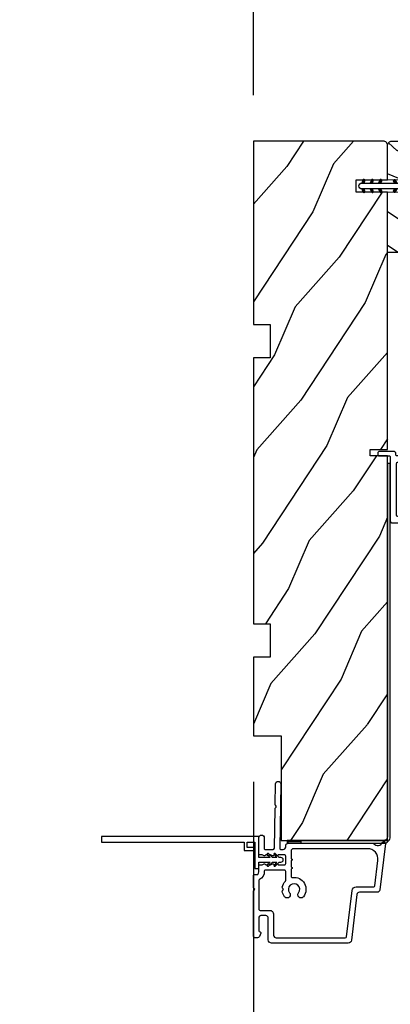
# Model space of a CAD drawing. Units: millimetres. Extents: x -2446 to 125962, y 0 to 5043.
# Drawn here: x 233 to 321, y 200 to 435 of the extents above; entities that cross this region are included whole.
import ezdxf

# ---------------------------------------------------------------- set-up
doc = ezdxf.new("R2010")
doc.units = ezdxf.units.MM
doc.header["$MEASUREMENT"] = 0
for name, color, linetype in [('Aile de clouage', 2, 'Continuous'), ('Aluminium', 181, 'Continuous'), ('Bois', 4, 'Continuous'), ('Cotes', 7, 'Continuous'), ('PVC', 2, 'Continuous')]:
    doc.layers.add(name, color=color, linetype=linetype)
doc.styles.add('Cotes', font='arial.ttf')
doc.styles.get("Standard").update_dxf_attribs({"font": 'arial.ttf', "height": 10})
doc.dimstyles.new('1-1', dxfattribs={"dimtxt": 11, "dimasz": 11, "dimexe": 11, "dimexo": 11, "dimgap": 11, "dimtad": 0, "dimtih": 1, "dimtoh": 1, "dimdec": 1, "dimzin": 0, "dimdsep": 46, "dimtxsty": 'Cotes', "dimcen": 0.09, "dimadec": 0, "dimazin": 0, "dimtfac": 1, "dimtdec": 1, "dimtofl": 0, "dimtmove": 0, "dimatfit": 3, "dimfxl": 0, "dimtolj": 1, "dimtzin": 0, "dimarcsym": 0})

# ---------------------------------------------------------------- blocks, each defined once
blk = doc.blocks.new('*D42')
at = {"layer": 'Cotes', "color": 0, "lineweight": -2, "transparency": 16777216}
for p, q in [((288.57, 416.73), (288.57, 492.23)), ((944.48, 416.73), (944.48, 492.23)), ((299.57, 481.23), (482.72, 481.23)), ((933.48, 481.23), (750.32, 481.23))]:
    blk.add_line(p, q, dxfattribs=at)
at = {"layer": 'Cotes', "color": 0, "transparency": 16777216}
for points in [[(299.57, 483.06), (299.57, 479.4), (288.57, 481.23)], [(933.48, 483.06), (933.48, 479.4), (944.48, 481.23)]]:
    blk.add_solid(points, dxfattribs=at)
at = {"layer": 'Defpoints', "color": 0, "transparency": 16777216}
for p in [(944.48, 481.23), (288.57, 405.73), (944.48, 405.73)]:
    blk.add_point(p, dxfattribs=at)
at = {"layer": 'Cotes', "color": 0, "transparency": 16777216, "insert": (616.52, 481.23), "char_height": 11, "attachment_point": 5, "style": 'Cotes'}
blk.add_mtext('\\A1;DIMENSION EXTÉRIEURE CADRE', dxfattribs=at)
blk = doc.blocks.new('*D103')
at = {"layer": 'Cotes', "color": 0, "lineweight": -2, "transparency": 16777216}
for p, q in [((454.03, 334.58), (454.03, 172.75)), ((288.57, 252.73), (288.57, 172.75)), ((299.57, 183.75), (311.35, 183.75)), ((443.03, 183.75), (421.58, 183.75))]:
    blk.add_line(p, q, dxfattribs=at)
at = {"layer": 'Cotes', "color": 0, "transparency": 16777216}
for points in [[(299.57, 185.58), (299.57, 181.91), (288.57, 183.75)], [(443.03, 185.58), (443.03, 181.91), (454.03, 183.75)]]:
    blk.add_solid(points, dxfattribs=at)
at = {"layer": 'Defpoints', "color": 0, "transparency": 16777216}
for p in [(454.03, 345.58), (288.57, 263.73), (454.03, 183.75)]:
    blk.add_point(p, dxfattribs=at)
at = {"layer": 'Cotes', "color": 0, "transparency": 16777216, "insert": (366.47, 183.75), "char_height": 11, "attachment_point": 5, "style": 'Cotes'}
blk.add_mtext('\\A1;165.5 [6 1/2"]', dxfattribs=at)
blk = doc.blocks.new('D-072')
at = {"layer": 'PVC'}
for points in [[(-0.71, 5.89, 1), (-0.54, 5.43), (0, 5.62), (0, 6.15)], [(2.11, 5.89, -1), (1.94, 5.43), (1.4, 5.62), (1.4, 6.15)], [(-0.71, 3.89, 1), (-0.54, 3.43), (0, 3.62), (0, 4.15)], [(2.11, 3.89, -1), (1.94, 3.43), (1.4, 3.62), (1.4, 4.15)], [(-0.71, 1.89, 1), (-0.54, 1.43), (0, 1.62), (0, 2.15)], [(2.11, 1.89, -1), (1.94, 1.43), (1.4, 1.62), (1.4, 2.15)], [(-0.71, -1.89, -1), (-0.54, -1.43), (0, -1.62), (0, -2.15)], [(2.11, -1.89, 1), (1.94, -1.43), (1.4, -1.62), (1.4, -2.15)], [(-0.71, -3.89, -1), (-0.54, -3.43), (0, -3.62), (0, -4.15)], [(2.11, -3.89, 1), (1.94, -3.43), (1.4, -3.62), (1.4, -4.15)], [(-0.71, -5.89, -1), (-0.54, -5.43), (0, -5.62), (0, -6.15)], [(2.11, -5.89, 1), (1.94, -5.43), (1.4, -5.62), (1.4, -6.15)]]:
    blk.add_hatch(color=7, dxfattribs=at).paths.add_polyline_path(points)
for points in [[(0, 6.15), (-0.71, 5.89, 1), (-0.54, 5.43), (0, 5.62)], [(1.4, 5.62), (1.94, 5.43, 1), (2.11, 5.89), (1.4, 6.15)], [(0, 4.15), (-0.71, 3.89, 1), (-0.54, 3.43), (0, 3.62)], [(1.4, 3.62), (1.94, 3.43, 1), (2.11, 3.89), (1.4, 4.15)], [(0, 2.15), (-0.71, 1.89, 1), (-0.54, 1.43), (0, 1.62)], [(1.4, 1.62), (1.94, 1.43, 1), (2.11, 1.89), (1.4, 2.15)], [(0, -2.15), (-0.71, -1.89, -1), (-0.54, -1.43), (0, -1.62)], [(1.4, -1.62), (1.94, -1.43, -1), (2.11, -1.89), (1.4, -2.15)], [(0, -4.15), (-0.71, -3.89, -1), (-0.54, -3.43), (0, -3.62)], [(1.4, -3.62), (1.94, -3.43, -1), (2.11, -3.89), (1.4, -4.15)], [(0, -6.15), (-0.71, -5.89, -1), (-0.54, -5.43), (0, -5.62)], [(1.4, -5.62), (1.94, -5.43, -1), (2.11, -5.89), (1.4, -6.15)]]:
    blk.add_lwpolyline(points, format="xyb", dxfattribs=at)
blk.add_lwpolyline([(1.4, -6.15, -1), (0, -6.15), (0, 6.15, -1), (1.4, 6.15)], format="xyb", close=True, dxfattribs=at)
blk = doc.blocks.new('PP-010')
at = {"layer": 'Bois'}
h = blk.add_hatch(dxfattribs=at)
h.set_pattern_fill('WOOD1', color=1, scale=15, angle=30, style=0, pattern_type=2)
h.set_pattern_definition([(246.87, (-28.8578, 15.9904), (23.97114, 48.48076), [7.5, -67.5]), (236.565, (-18.8135, 16.593), (-5.4904, -20.4904), [16.7705, -16.7705]), (228.435, (-15.0635, 10.098), (-18.4808, -27.9904), [9.487, -37.9473])])
h.paths.add_polyline_path([(-23.55, 20, 0.414214), (-26.55, 17), (-26.55, 1, 0.414214), (-25.55, 0), (-17.35, 0), (-17.35, 7), (-14.35, 7), (-14.35, 0), (0, 0), (0, 5), (-8.5, 5), (-8.5, 8), (-3.5, 8), (-3.5, 16.9), (0, 16.9), (0, 17, 0.414214), (-3, 20)])
blk.add_lwpolyline([(-14.35, 0), (-14.47, 7), (-17.23, 7), (-17.35, 0), (-25.55, 0, -0.414214), (-26.55, 1), (-26.55, 17, -0.414214), (-23.55, 20), (-3, 20, -0.414214), (0, 17), (0, 16.85), (-3.54, 16.79), (-3.54, 8.95, -0.409111), (-4.52, 7.95), (-8.54, 7.88), (-8.54, 5.11), (-1.67, 4.97), (-1.67, 4.97), (0, 4.97), (0, 0), (-14.35, 0)], format="xyb", dxfattribs=at)
blk = doc.blocks.new('PP-002')
at = {"layer": 'PVC'}
blk.add_lwpolyline([(5.3, 18.97), (5.5, 18.97), (3, 18.97, 0.414214), (1, 16.97), (1, 16.71, 0.414214), (1.3, 16.41), (1.9, 16.41, 0.414214), (2.2, 16.71), (2.2, 17.17, -0.414214), (2.5, 17.47), (3.2, 17.47, -0.414214), (3.5, 17.17), (3.5, 12.44, -0.414214), (3.2, 12.14), (2.5, 12.14, -0.414214), (2.2, 12.44), (2.2, 12.91, 0.414214), (1.9, 13.21), (1.3, 13.21, 0.414214), (1, 12.91), (1, 4.59, -0.414214), (0.7, 4.29), (0.3, 4.29, 0.414214), (0, 3.99), (0, 0.3, 0.414214), (0.3, 0), (0.7, 0, 0.414214), (1, 0.3), (1, 2.7, -0.414214), (1.3, 3), (16.7, 3, 0.414211), (17, 3.3), (17, 12.91, 0.414216), (16.7, 13.21), (16.1, 13.21, 0.414214), (15.8, 12.91), (15.8, 12.44, -0.414214), (15.5, 12.14), (14.8, 12.14, -0.414214), (14.5, 12.44), (14.5, 17.17, -0.414214), (14.8, 17.47), (15.5, 17.47, -0.414214), (15.8, 17.17), (15.8, 16.71, 0.414214), (16.1, 16.41), (16.7, 16.41, 0.414214), (17, 16.71), (17, 16.97, 0.414214), (15, 18.97), (12.5, 18.97, 0.999992), (12.5, 17.97), (12.7, 17.97, -0.414215), (13, 17.67), (13, 10.94, 0.414215), (13.3, 10.64), (15.2, 10.64, -0.414216), (15.5, 10.34), (15.5, 4.8, -0.414211), (15.2, 4.5), (2.8, 4.5, -0.414214), (2.5, 4.8), (2.5, 10.34, -0.414214), (2.8, 10.64), (4.7, 10.64, 0.414214), (5, 10.94), (5, 17.67, -0.414214), (5.3, 17.97), (5.5, 17.97, 0.999992), (5.5, 18.97)], format="xyb", dxfattribs=at)
blk = doc.blocks.new('PP-012')
at = {"layer": 'Aluminium'}
blk.add_lwpolyline([(90.69, -24.05), (1.65, -24.05, -0.414214), (0.65, -23.05), (0.65, -0.05), (0, -0.05), (0, -23.05, 0.414214), (1.65, -24.7), (90.69, -24.7)], format="xyb", close=True, dxfattribs=at)
blk = doc.blocks.new('PP-009-A')
at = {"layer": 'Bois'}
h = blk.add_hatch(dxfattribs=at)
h.set_pattern_fill('WOOD1', color=1, scale=25, angle=120, style=0, pattern_type=2)
h.set_pattern_definition([(23.1301, (613.7685, 1098.6867), (-80.801272, -39.951902), [12.5, -112.5]), (33.4349, (612.764, 1081.946), (34.15065, 9.1506), [27.95085, -27.95085]), (41.5651, (623.589, 1075.696), (46.650606, 30.8013), [15.8114, -63.24555])])
edge = h.paths.add_edge_path()
edge.add_line((123.25, 0), (123.25, -4))
edge.add_line((123.25, -4), (115.25, -4))
edge.add_line((115.25, -4), (115.25, 0))
edge.add_line((115.25, 0), (51.75, 0))
edge.add_line((51.75, 0), (51.75, -4))
edge.add_line((51.75, -4), (43.75, -4))
edge.add_line((43.75, -4), (43.75, 0))
edge.add_line((43.75, 0), (0, 0))
edge.add_line((0, 0), (0, -31))
edge.add_arc((1, -31), 1, 180, 270)
edge.add_line((1, -32), (9.2, -32))
edge.add_line((9.2, -32), (9.2, -24.5))
edge.add_line((9.2, -24.5), (12.2, -24.5))
edge.add_line((12.2, -24.5), (12.2, -32))
edge.add_line((12.2, -32), (73.64, -32))
edge.add_line((73.64, -32), (73.64, -27.81))
edge.add_line((73.64, -27.81), (75.14, -27.81))
edge.add_line((75.14, -27.81), (75.14, -32))
edge.add_line((75.14, -32), (167, -32))
edge.add_line((167, -32), (167, -6.61))
edge.add_line((167, -6.61), (142, -6.61))
edge.add_line((142, -6.61), (142, 0))
edge.add_line((142, 0), (123.25, 0))
blk.add_lwpolyline([(51.75, 0), (115.25, 0), (115.25, -4), (123.25, -4), (123.25, 0), (142, 0), (142, -6.61), (167, -6.61), (167, -32), (75.14, -32), (75.14, -32), (75.14, -27.81), (73.64, -27.81), (73.64, -32), (12.2, -32), (12.2, -24.5), (9.2, -24.5), (9.2, -32), (1, -32, -0.414214), (0, -31), (0, 0), (43.75, 0), (43.75, -4), (51.75, -4)], format="xyb", close=True, dxfattribs=at)
blk = doc.blocks.new('D-007')
at = {"layer": 'Aluminium'}
for points in [[(0.18, -12, -0.84045), (-0.04, -12.74), (-11.13, -11.38, -0.378866), (-11.7, -10.73), (-11.7, -6.52, 0.384203), (-12.24, -5.93), (-23.13, -4.64, -0.384203), (-23.85, -3.85), (-23.85, 14.43, -0.414214), (-23.05, 15.23), (-17.88, 15.23, 0.414214), (-17.28, 15.83), (-17.28, 16.99, 0.344238), (-17.66, 17.47), (-20.87, 17.48, 0.3902), (-21.17, 17.2, -0.505766), (-21.45, 17.03), (-22.27, 17.37, -0.305321), (-22.58, 17.83), (-22.58, 18.28, -0.414214), (-22.08, 18.78), (-11.48, 18.78, -0.198912), (-11.31, 18.7), (-11.13, 18.53, 0.414214), (-10.85, 18.53), (-10.68, 18.7, -0.198912), (-10.5, 18.78), (-7.75, 18.78, -0.414214), (-7.45, 18.48), (-7.45, 17.82, 0.170626), (-7.42, 17.73, 0.240371), (-6.85, 17.48), (-5.45, 17.48, -0.414214), (-5.15, 17.18), (-5.15, 16.76, 0.117306), (-5.13, 16.69), (-4.91, 16.25, -0.403953), (-5, 15.99, 0.220674), (-5.15, 15.79, 0.168278), (-5.13, 15.69), (-4.91, 15.25, -0.403953), (-5, 14.99, 0.220674), (-5.15, 14.79, 0.168278), (-5.13, 14.69), (-4.91, 14.25, -0.403953), (-5, 13.99, 0.220674), (-5.15, 13.79, 0.168278), (-5.13, 13.69), (-4.91, 13.25, -0.403953), (-5, 12.99, 0.273678), (-5.15, 12.73), (-5.15, 11.38, 0.414214), (-4.85, 11.08), (-3.05, 11.08, 0.414214), (-2.75, 11.38), (-2.75, 12.73, 0.273678), (-2.91, 12.99, -0.403953), (-2.99, 13.25), (-2.77, 13.69, 0.168278), (-2.76, 13.79, 0.220674), (-2.91, 13.99, -0.403953), (-2.99, 14.25), (-2.77, 14.69, 0.168278), (-2.76, 14.79, 0.220674), (-2.91, 14.99, -0.403953), (-2.99, 15.25), (-2.77, 15.69, 0.168278), (-2.76, 15.79, 0.220674), (-2.91, 15.99, -0.403953), (-2.99, 16.25), (-2.77, 16.69, 0.117306), (-2.75, 16.76), (-2.75, 17.18, -0.414214), (-2.45, 17.48), (1.35, 17.48, -0.414214), (1.95, 16.88), (1.95, 16.81, -0.414214), (1.35, 16.21), (-1.18, 16.21, 0.414214), (-1.48, 15.91), (-1.48, 14.09, 0.409111), (-1.19, 13.79), (8.28, 13.62, -0.198912), (8.46, 13.55), (8.62, 13.38, 0.414214), (8.9, 13.37), (9.08, 13.54, -0.198912), (9.25, 13.61), (14.2, 13.52, -0.414214), (14.79, 12.91), (14.79, 12.84, -0.414214), (14.18, 12.25), (-1.18, 12.52, 0.414214), (-1.48, 12.22), (-1.48, 11.68, 0.414214), (-0.88, 11.08), (-0.6, 11.08, -0.341999), (-0.02, 10.63, 0.341999), (0.17, 10.48), (0.4, 10.48), (0.4, 7.48), (0.2, 7.48, 0.414214), (0, 7.28), (0, -9.74, -0.210042), (-0.1, -9.96, 0.524065)], [(-10.18, -10.18), (-4.1, -10.93, 0.450467), (-1.3, -8.45), (-1.3, 9.21, 0.414214), (-1.9, 9.81), (-3.5, 9.81, 0.341999), (-3.69, 9.66, -0.774597), (-4.08, 9.66, 0.341999), (-4.27, 9.81), (-5.5, 9.81, 0.341999), (-5.69, 9.66, -0.774597), (-6.08, 9.66, 0.341999), (-6.27, 9.81), (-7.87, 9.81, 0.454272), (-8.17, 9.47, -0.674109), (-12.76, 6.85, -1), (-11.83, 8.03, 2.060023), (-11.83, 10.15, -1), (-12.76, 11.33, -0.124116), (-11.48, 11.89, -0.244295), (-11.26, 11.82), (-11.14, 11.69, 0.414214), (-10.85, 11.69), (-10.72, 11.82, -0.244295), (-10.5, 11.89, -0.148245), (-9.03, 11.15, 0.192761), (-8.85, 11.08), (-6.72, 11.08, 0.414214), (-6.42, 11.38), (-6.42, 15.91, 0.435632), (-6.74, 16.21, -0.311175), (-8.66, 17.33, 0.291386), (-8.93, 17.51), (-15.71, 17.51, 0.414214), (-16.01, 17.21), (-16.01, 14.96, -0.414214), (-17.01, 13.96), (-21.98, 13.96, 0.414214), (-22.58, 13.36), (-22.58, -3.13, 0.390067), (-22.31, -3.43), (-11.28, -4.75, -0.379786), (-10.4, -5.74), (-10.4, -9.93, 0.378866)]]:
    blk.add_lwpolyline(points, format="xyb", close=True, dxfattribs=at)
blk = doc.blocks.new('D-068')
at = {"layer": 'PVC'}
blk.add_lwpolyline([(1.3, -36.6), (1.3, 0), (0, 0), (0, -34.1), (-2, -34.1), (-2, -36.5), (-1.3, -36.5), (-1.3, -34.8), (0, -34.8), (0, -36.6), (-6.3, -36.6), (-6.3, -37.6), (-4.8, -37.6), (-4.8, -40.32), (-5.49, -39.63, 1), (-5.74, -39.87), (-4.8, -40.81), (-4.8, -41.91), (-5.49, -41.22, 1), (-5.74, -41.46), (-4.8, -42.4), (-4.8, -42.85, 1), (-3.7, -42.85), (-3.7, -42.4), (-2.76, -41.46, 1), (-3.01, -41.22), (-3.7, -41.91), (-3.7, -40.81), (-2.76, -39.87, 1), (-3.01, -39.63), (-3.7, -40.32), (-3.7, -37.6), (1.29, -37.6), (1.29, -36.6)], format="xyb", dxfattribs=at)

msp = doc.modelspace()

# ---------------------------------------------------------------- block references
at = {"layer": 'Aile de clouage', "rotation": 90}
msp.add_blockref('D-068', (252.27, 238.38), dxfattribs=at)
at = {"layer": 'Aluminium', "rotation": 90}
for name, p in [('PP-012', (296.52, 238.08)), ('D-007', (307.34, 238.08))]:
    msp.add_blockref(name, p, dxfattribs=at)
at = {"layer": 'Bois', "color": 4, "xscale": -1, "rotation": 90}
msp.add_blockref('PP-009-A', (288.57, 405.73), dxfattribs=at)
at = {"layer": 'Bois', "rotation": 270}
msp.add_blockref('PP-010', (320.57, 379.18), dxfattribs=at)
at = {"layer": 'PVC'}
for name, p, rotation in [('D-072', (320.59, 394.32), 90), ('PP-002', (318.22, 331.59), 270)]:
    msp.add_blockref(name, p, dxfattribs=dict(at, rotation=rotation))

# ---------------------------------------------------------------- texts
at = {"color": 0, "insert": (-2457.12, 1131.23), "char_height": 150, "width": 2369.6311, "attachment_point": 1}
msp.add_mtext("\\pi690.05086;Porte patio\\P\\pi118.49561;recouverte d'aluminium", dxfattribs=at)

# ---------------------------------------------------------------- dimensions: what is measured, and where the dimension line sits
at = {"layer": 'Cotes'}
dim = msp.add_linear_dim(base=(944.48, 481.23), p1=(288.57, 405.73), p2=(944.48, 405.73), text='DIMENSION EXTÉRIEURE CADRE', dimstyle='1-1', dxfattribs=at)
dim.commit()
dim.dimension.update_dxf_attribs({"geometry": '*D42', "text_midpoint": (616.52, 481.23), "dimtype": 160})
dim = msp.add_linear_dim(base=(454.03, 183.75), p1=(288.57, 263.73), p2=(454.03, 345.58), dimstyle='1-1', dxfattribs=at)
dim.commit()
dim.dimension.update_dxf_attribs({"geometry": '*D103', "text_midpoint": (366.47, 183.75), "dimtype": 160})

doc.saveas('drawing.dxf')
